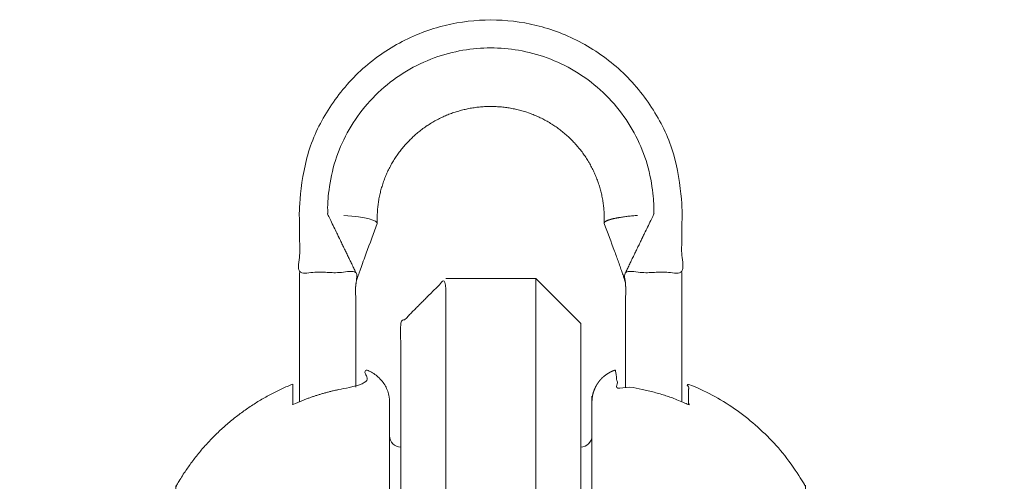
# Model space of a CAD drawing. Units: millimetres. Extents: x -4201 to 7728, y -8402 to 13039.
# Drawn here: x 4479 to 4523, y -3160 to -3139 of the extents above; entities that cross this region are included whole.
import ezdxf

# ---------------------------------------------------------------- set-up
doc = ezdxf.new("R2010")
doc.units = ezdxf.units.MM
doc.header["$LTSCALE"] = 6
doc.header["$PDMODE"] = 1
doc.layers.add('HAGS-Dim Plan', color=7, linetype='Continuous')
doc.layers.add('HAGS-Plan', color=7, linetype='Continuous')
doc.styles.get("Standard").update_dxf_attribs({"font": 'bold.shx', "height": 300})
doc.dimstyles.new('HAGS - Dim Plan', dxfattribs={"dimtxt": 300, "dimasz": 200, "dimexe": 0.18, "dimexo": 0.0625, "dimgap": 150, "dimtad": 0, "dimlfac": 0.001, "dimrnd": 0.05, "dimzin": 1, "dimdsep": 46, "dimtxsty": 'Standard', "dimcen": 0.1, "dimse1": 1, "dimse2": 1, "dimclrd": 1, "dimadec": 0, "dimazin": 0, "dimtfac": 1, "dimtofl": 0, "dimtmove": 0, "dimatfit": 3, "dimfxl": 1, "dimtolj": 1, "dimtzin": 0, "dimarcsym": 0})

# ---------------------------------------------------------------- blocks, each defined once
blk = doc.blocks.new('*D2')
at = {"layer": 'Defpoints', "color": 0, "transparency": 16777216}
for p in [(7725.456, -2478.29), (-3035.471, -3254.795), (7725.456, -8205.214)]:
    blk.add_point(p, dxfattribs=at)
at = {"layer": 'HAGS-Dim Plan', "color": 1, "lineweight": -2, "transparency": 16777216}
for p, q in [((-2835.471, -8205.214), (1866.687, -8205.214)), ((7525.456, -8205.214), (3391.221, -8205.214))]:
    blk.add_line(p, q, dxfattribs=at)
at = {"layer": 'HAGS-Dim Plan', "color": 1, "transparency": 16777216}
for points in [[(-2835.471, -8171.88), (-2835.471, -8238.547), (-3035.471, -8205.214)], [(7525.456, -8171.88), (7525.456, -8238.547), (7725.456, -8205.214)]]:
    blk.add_solid(points, dxfattribs=at)
at = {"layer": 'HAGS-Dim Plan', "color": 0, "transparency": 16777216, "insert": (2628.954, -8205.214), "char_height": 300, "attachment_point": 5, "rotation": 180}
blk.add_mtext('\\A1;10.75m', dxfattribs=at)
blk = doc.blocks.new('*D3')
at = {"layer": 'Defpoints', "color": 0, "transparency": 16777216}
for p in [(6224.462, -2500.06), (-1077.976, -3008.273), (6224.462, -7607.978)]:
    blk.add_point(p, dxfattribs=at)
at = {"layer": 'HAGS-Dim Plan', "color": 1, "lineweight": -2, "transparency": 16777216}
for p, q in [((-877.976, -7607.978), (1867.846, -7607.978)), ((6024.462, -7607.978), (3270.157, -7607.978))]:
    blk.add_line(p, q, dxfattribs=at)
at = {"layer": 'HAGS-Dim Plan', "color": 1, "transparency": 16777216}
for points in [[(-877.976, -7574.645), (-877.976, -7641.312), (-1077.976, -7607.978)], [(6024.462, -7574.645), (6024.462, -7641.312), (6224.462, -7607.978)]]:
    blk.add_solid(points, dxfattribs=at)
at = {"layer": 'HAGS-Dim Plan', "color": 0, "transparency": 16777216, "insert": (2569.001, -7607.978), "char_height": 300, "attachment_point": 5, "rotation": 180}
blk.add_mtext('\\A1;7.30m', dxfattribs=at)
blk = doc.blocks.new('PB-21-05-073S_Plan')
at = {"layer": 'HAGS-Plan', "color": 0, "linetype": 'Continuous', "lineweight": 0}
for points in [[(4031.124, -3050.123, 0.511401), (4035.988, -3050.174), (4087.684, -3088.326, 0.160299), (4500, -3224, 0.160299), (4912.316, -3088.326), (4964.012, -3050.174, 0.511404), (4968.876, -3050.123)], [(4964.012, -3050.174), (4912.316, -3088.326, -0.329053), (4087.684, -3088.326), (4035.988, -3050.174)]]:
    blk.add_lwpolyline(points, format="xyb", dxfattribs=at)
for points in [[(4491.5, -3150.392), (4491.5, -3152.513), (4491.5, -3154.536), (4491.5, -3156.137)], [(4508.5, -3156.137), (4508.5, -3154.536), (4508.5, -3152.513), (4508.5, -3150.392)], [(4498, -3150.66), (4502, -3150.66), (4502, -3164.708), (4502, -3171.049), (4502, -3186.605)], [(4504, -3184.252), (4504, -3170.65), (4504, -3165.055), (4504, -3152.66), (4502, -3150.66)]]:
    blk.add_lwpolyline(points, dxfattribs=at)
for centre, start, end in [((4496, -3157.66), 180, 270), ((4504, -3157.66), 270, 0)]:
    blk.add_arc(centre, 0.5, start, end, dxfattribs=at)
blk.add_ellipse((4491.451, -3148.204), major_axis=(3.5, 0), ratio=0.120835, start_param=-0.043682, end_param=0.955324, dxfattribs=at)
at = {"layer": 'HAGS-Plan', "color": 0, "linetype": 'Continuous', "lineweight": 0, "extrusion": (0, 0, -1)}
blk.add_ellipse((4508.549, -3148.204), major_axis=(-3.5, 0), ratio=0.120835, start_param=-0.043682, end_param=0, dxfattribs=at)
at = {"layer": 'HAGS-Plan', "color": 0, "linetype": 'Continuous', "lineweight": 0}
for points, weights, degree, knots in [([(4506, -3155.487), (4506, -3155.012), (4506, -3154.536), (4506, -3153.524), (4506, -3152.513), (4506, -3151.452), (4506, -3150.392), (4507.25, -3150.392), (4508.5, -3150.392), (4508.5, -3149.002), (4508.5, -3147.612), (4508.5, -3139.175), (4500, -3139.175), (4491.5, -3139.175), (4491.5, -3147.612), (4491.5, -3149.002), (4491.5, -3150.392), (4492.75, -3150.392), (4494, -3150.392), (4494, -3151.452), (4494, -3152.513), (4494, -3153.524), (4494, -3154.536), (4494, -3155.012), (4494, -3155.487)], [1, 1, 1, 1, 1, 1, 1, 1, 1, 1, 1, 0.707106781187, 1, 0.707106781187, 1, 1, 1, 1, 1, 1, 1, 1, 1, 1, 1], 2, [0, 0, 0, 1, 1, 2, 2, 3, 3, 4, 4, 5, 5, 6.570796, 6.570796, 8.141593, 8.141593, 9.141593, 9.141593, 10.141593, 10.141593, 11.141593, 11.141593, 12.141593, 12.141593, 13.141593, 13.141593, 13.141593]), ([(4506, -3150.392), (4506.625, -3149.101), (4507.25, -3147.811), (4507.25, -3147.712), (4507.25, -3147.612), (4507.25, -3140.416), (4500, -3140.416), (4492.75, -3140.416), (4492.75, -3147.612), (4492.75, -3147.712), (4492.75, -3147.811), (4493.375, -3149.101), (4494, -3150.392)], [1, 1, 1, 1, 1, 0.707106781187, 1, 0.707106781187, 1, 1, 1, 1, 1], 2, [0, 0, 0, 1, 1, 2, 2, 3.570796, 3.570796, 5.141593, 5.141593, 6.141593, 6.141593, 7.141593, 7.141593, 7.141593]), ([(4506.528, -3147.858), (4505.582, -3147.939), (4505.049, -3148.064), (4505.049, -3148.204), (4505.049, -3148.138), (4505.049, -3148.071), (4505.049, -3148.005), (4505.049, -3147.469), (4504.961, -3146.932), (4504.616, -3145.915), (4504.36, -3145.434), (4503.708, -3144.58), (4503.313, -3144.205), (4502.426, -3143.6), (4501.934, -3143.369), (4500.905, -3143.071), (4500.367, -3143.004), (4499.298, -3143.039), (4498.767, -3143.141), (4497.763, -3143.504), (4497.291, -3143.764), (4496.45, -3144.42), (4496.083, -3144.815), (4495.49, -3145.702), (4495.265, -3146.194), (4495.01, -3147.13), (4494.951, -3147.568), (4494.951, -3148.005), (4494.951, -3148.071), (4494.951, -3148.137), (4494.951, -3148.203)], [1, 0.925381366367, 0.925381366367, 1, 1, 1, 1, 1, 1, 1, 1, 1, 1, 1, 1, 1, 1, 1, 1, 1, 1, 1, 1, 1, 1, 1, 1, 1, 1, 1, 1], 3, [0, 0, 0, 0, 0.955324, 0.955324, 0.955324, 1.955324, 1.955324, 1.955324, 2.279794, 2.279794, 2.603306, 2.603306, 2.924424, 2.924424, 3.242822, 3.242822, 3.559234, 3.559234, 3.875033, 3.875033, 4.191757, 4.191757, 4.510669, 4.510669, 4.832308, 4.832308, 5.096917, 5.096917, 5.096917, 6.096917, 6.096917, 6.096917, 6.096917]), ([(4491.2, -3155.353), (4491.2, -3155.658), (4491.2, -3155.963), (4491.2, -3156.268), (4491.491, -3156.135), (4491.783, -3156.019), (4492.527, -3155.762), (4493.048, -3155.625), (4493.655, -3155.524), (4493.733, -3155.512), (4493.811, -3155.5), (4493.876, -3155.492), (4493.94, -3155.487), (4494, -3155.487), (4494.11, -3155.487), (4494.233, -3155.504), (4494.349, -3155.533), (4494.363, -3155.41), (4494.377, -3155.297), (4494.415, -3154.993), (4494.438, -3154.835), (4494.458, -3154.745), (4494.463, -3154.734), (4494.466, -3154.734), (4495.105, -3154.944), (4495.5, -3155.488), (4495.5, -3156.16), (4495.5, -3163.799), (4495.5, -3171.437), (4495.5, -3179.076), (4495.5, -3179.104), (4495.5, -3179.132), (4495.5, -3179.16), (4495.5, -3179.598), (4495.32, -3179.996), (4494.992, -3180.286), (4494.663, -3180.575), (4494.245, -3180.703), (4493.811, -3180.648), (4490.485, -3180.226), (4487.696, -3178.367), (4486.027, -3175.46), (4486.009, -3175.429), (4486, -3175.395), (4486, -3175.36), (4486, -3175.341), (4486, -3175.322), (4486, -3175.304), (4486, -3170.189), (4486, -3165.075), (4486, -3159.96), (4486, -3159.925), (4486.009, -3159.891), (4486.027, -3159.861), (4487.209, -3157.802), (4488.999, -3156.242), (4491.2, -3155.353)], [1, 1, 1, 1, 1, 1, 1, 1, 1, 1, 1, 1, 1, 1, 1, 1, 1, 1, 1, 1, 1, 1, 1, 1, 0.873072166294, 0.873072166294, 1, 1, 1, 1, 1, 1, 1, 0.94090125705, 0.94090125705, 1, 0.94090125705, 0.94090125705, 1, 0.930190739281, 0.930190739281, 1, 0.977491526036, 0.977491526036, 1, 1, 1, 1, 1, 1, 1, 0.977491526036, 0.977491526036, 1, 0.963406624131, 0.963406624131, 1], 3, [0, 0, 0, 0, 1, 1, 1, 1.08925, 1.08925, 1.23642, 1.23642, 1.258182, 1.258182, 1.258182, 1.276272, 1.276272, 1.276272, 1.309388, 1.309388, 1.309388, 1.409632, 1.409632, 1.652948, 1.652948, 1.746428, 1.746428, 1.746428, 3.001052, 3.001052, 3.001052, 4.001052, 4.001052, 4.001052, 5.001052, 5.001052, 5.001052, 5.849531, 5.849531, 5.849531, 6.698011, 6.698011, 6.698011, 7.621458, 7.621458, 7.621458, 8.142644, 8.142644, 8.142644, 9.142644, 9.142644, 9.142644, 10.142644, 10.142644, 10.142644, 10.663831, 10.663831, 10.663831, 11.329562, 11.329562, 11.329562, 11.329562]), ([(4514, -3175.304), (4514, -3175.322), (4514, -3175.341), (4514, -3175.36), (4514, -3175.395), (4513.991, -3175.429), (4513.973, -3175.46), (4512.304, -3178.367), (4509.515, -3180.226), (4506.189, -3180.648), (4505.755, -3180.703), (4505.337, -3180.575), (4505.008, -3180.286), (4504.68, -3179.996), (4504.5, -3179.598), (4504.5, -3179.16), (4504.5, -3179.132), (4504.5, -3179.104), (4504.5, -3179.076), (4504.5, -3171.437), (4504.5, -3163.799), (4504.5, -3156.16), (4504.5, -3155.488), (4504.895, -3154.944), (4505.534, -3154.734), (4505.537, -3154.734), (4505.542, -3154.745), (4505.562, -3154.835), (4505.585, -3154.993), (4505.623, -3155.297), (4505.637, -3155.41), (4505.651, -3155.533), (4505.767, -3155.504), (4505.89, -3155.487), (4506, -3155.487), (4506.06, -3155.487), (4506.124, -3155.492), (4506.189, -3155.5), (4506.267, -3155.512), (4506.345, -3155.524), (4506.952, -3155.625), (4507.473, -3155.762), (4508.217, -3156.019), (4508.509, -3156.135), (4508.8, -3156.268), (4508.8, -3155.963), (4508.8, -3155.658), (4508.8, -3155.353), (4511.001, -3156.242), (4512.791, -3157.802), (4513.973, -3159.861), (4513.991, -3159.891), (4514, -3159.925), (4514, -3159.96), (4514, -3165.075), (4514, -3170.189), (4514, -3175.304)], [1, 1, 1, 1, 0.977491526037, 0.977491526037, 1, 0.930190739281, 0.930190739281, 1, 0.94090125705, 0.94090125705, 1, 0.94090125705, 0.94090125705, 1, 1, 1, 1, 1, 1, 1, 0.873072166294, 0.873072166294, 1, 1, 1, 1, 1, 1, 1, 1, 1, 1, 1, 1, 1, 1, 1, 1, 1, 1, 1, 1, 1, 1, 1, 1, 0.963406624131, 0.963406624131, 1, 0.977491526037, 0.977491526037, 1, 1, 1, 1], 3, [0, 0, 0, 0, 1, 1, 1, 1.521187, 1.521187, 1.521187, 2.444633, 2.444633, 2.444633, 3.293113, 3.293113, 3.293113, 4.141593, 4.141593, 4.141593, 5.141593, 5.141593, 5.141593, 6.141593, 6.141593, 6.141593, 7.396217, 7.396217, 7.396217, 7.489696, 7.489696, 7.733013, 7.733013, 7.833257, 7.833257, 7.833257, 7.866372, 7.866372, 7.866372, 7.884463, 7.884463, 7.884463, 7.906225, 7.906225, 8.053394, 8.053394, 8.142644, 8.142644, 8.142644, 9.142644, 9.142644, 9.142644, 9.808375, 9.808375, 9.808375, 10.329562, 10.329562, 10.329562, 11.329562, 11.329562, 11.329562, 11.329562])]:
    blk.add_rational_spline(points, weights, degree=degree, knots=knots, dxfattribs=at)
for points, degree, knots in [([(4494.948, -3148.222), (4494.787, -3148.659), (4494.626, -3149.096), (4494.377, -3149.776), (4494.285, -3150.026), (4494.185, -3150.308), (4494.167, -3150.36), (4494.135, -3150.452), (4494.121, -3150.493), (4494.084, -3150.603), (4494.066, -3150.661), (4494.039, -3150.755), (4494.029, -3150.794), (4494.006, -3150.9), (4494, -3150.958), (4494, -3151.015)], 3, [0, 0, 0, 0, 1.401884, 1.401884, 2.171454, 2.171454, 2.352072, 2.352072, 2.517178, 2.517178, 2.850267, 2.850267, 3.185644, 3.185644, 3.877903, 3.877903, 3.877903, 3.877903]), ([(4506, -3151.015), (4506, -3150.954), (4505.993, -3150.893), (4505.963, -3150.757), (4505.944, -3150.691), (4505.894, -3150.537), (4505.873, -3150.474), (4505.826, -3150.339), (4505.8, -3150.267), (4505.744, -3150.111), (4505.713, -3150.025), (4505.624, -3149.778), (4505.564, -3149.615), (4505.354, -3149.042), (4505.203, -3148.632), (4505.052, -3148.222)], 3, [0, 0, 0, 0, 0.738265, 0.738265, 1.265613, 1.265613, 1.529937, 1.529937, 1.771811, 1.771811, 2.046377, 2.046377, 2.564343, 2.564343, 3.878721, 3.878721, 3.878721, 3.878721]), ([(4498, -3164.708), (4498, -3167.878), (4498, -3171.049), (4498, -3178.827), (4498, -3186.605), (4497.038, -3185.436), (4496, -3184.252), (4496, -3177.451), (4496, -3170.65), (4496, -3167.853), (4496, -3165.055), (4496, -3158.858), (4496, -3152.66), (4497, -3151.66), (4498, -3150.66), (4498, -3157.684), (4498, -3164.708)], 2, [0, 0, 0, 1, 1, 2, 2, 2.345629, 2.345629, 3.345629, 3.345629, 4.345629, 4.345629, 5.345629, 5.345629, 6.345629, 6.345629, 7.345629, 7.345629, 7.345629])]:
    blk.add_open_spline(points, degree=degree, knots=knots, dxfattribs=at)

msp = doc.modelspace()

# ---------------------------------------------------------------- block references
msp.add_blockref('PB-21-05-073S_Plan', (0, 0))

# ---------------------------------------------------------------- dimensions: what is measured, and where the dimension line sits
at = {"layer": 'HAGS-Dim Plan'}
for base, p1, p2, picture, middle in [((7725.456, -8205.214), (-3035.471, -3254.795), (7725.456, -2478.29), '*D2', (2628.954, -8205.214)), ((6224.462, -7607.978), (-1077.976, -3008.273), (6224.462, -2500.06), '*D3', (2569.001, -7607.978))]:
    dim = msp.add_linear_dim(base=base, p1=p1, p2=p2, dimstyle='HAGS - Dim Plan', override={"dimpost": 'm'}, dxfattribs=at)
    dim.commit()
    dim.dimension.update_dxf_attribs({"geometry": picture, "text_midpoint": middle, "dimtype": 160})

doc.saveas('drawing.dxf')
